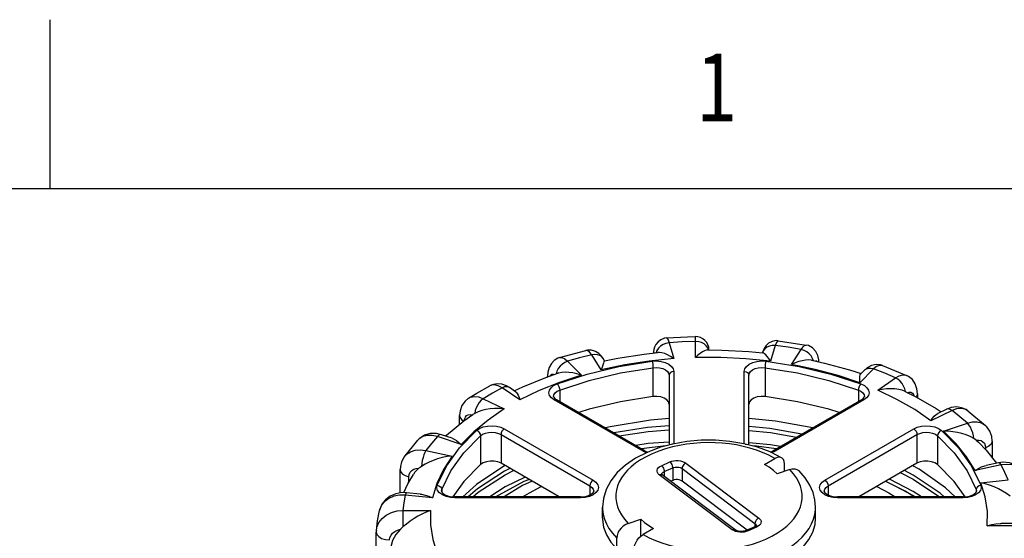
# Model space of a CAD drawing. Units: inches. Extents: x 0.4 to 16.6, y 0.6 to 10.4.
# Drawn here: x 14.4 to 15.8, y 9.6 to 10.4 of the extents above; entities that cross this region are included whole.
import ezdxf
from ezdxf.enums import TextEntityAlignment as Align

# ---------------------------------------------------------------- set-up
doc = ezdxf.new("R2010")
doc.units = ezdxf.units.IN
doc.header["$LTSCALE"] = 0.935
doc.header["$MEASUREMENT"] = 0
doc.layers.get('0').update_dxf_attribs({"linetype": 'CONTINUOUS'})
doc.layers.add('AXIS', color=7, linetype='CONTINUOUS')

msp = doc.modelspace()

# ---------------------------------------------------------------- linework, layer by layer
at = {"color": 2, "linetype": 'CONTINUOUS'}
for p, q in [((14.41, 10.112), (14.41, 10.362)), ((16.38, 10.112), (0.62, 10.112))]:
    msp.add_line(p, q, dxfattribs=at)
at = {"color": 9, "linetype": 'CONTINUOUS'}
for p, q in [((15.3248, 9.8846), (15.3319, 9.8613)), ((15.3642, 9.8629), (15.3642, 9.8866)), ((15.307, 9.8732), (15.3059, 9.87)), ((15.4641, 9.8729), (15.463, 9.8703)), ((15.4819, 9.8806), (15.4747, 9.8574)), ((15.5061, 9.8525), (15.5201, 9.8747)), ((15.1748, 9.8573), (15.1953, 9.8368)), ((15.2247, 9.8447), (15.2107, 9.8669)), ((15.1592, 9.8425), (15.158, 9.8386)), ((15.3011, 9.8478), (15.3011, 9.8052)), ((15.3318, 9.8423), (15.3318, 9.7352)), ((15.4361, 9.7353), (15.4361, 9.8423)), ((15.4667, 9.8478), (15.4667, 9.8052)), ((15.6271, 9.8459), (15.6067, 9.8254)), ((15.6402, 9.8509), (15.6399, 9.851)), ((15.1453, 9.835), (15.1454, 9.8343)), ((15.6333, 9.8147), (15.6596, 9.8328)), ((15.1044, 9.8001), (15.0781, 9.8182)), ((15.1632, 9.8148), (15.1632, 9.7978)), ((15.6047, 9.8148), (15.6047, 9.7978)), ((15.0501, 9.802), (15.0814, 9.7868)), ((15.2864, 9.7243), (15.1552, 9.8001)), ((15.6127, 9.8001), (15.4815, 9.7243)), ((15.6168, 9.8032), (15.6127, 9.8001)), ((15.7431, 9.7846), (15.7117, 9.7694)), ((15.7303, 9.754), (15.7658, 9.7658)), ((15.0814, 9.7575), (15.2126, 9.6817)), ((15.5552, 9.6817), (15.6865, 9.7575)), ((14.9554, 9.7426), (14.9535, 9.7408)), ((15.0178, 9.7343), (14.9824, 9.7462)), ((15.0461, 9.7473), (15.0461, 9.7047)), ((15.0765, 9.7491), (15.0765, 9.7065)), ((15.0765, 9.7491), (15.2077, 9.6733)), ((15.5601, 9.6733), (15.6913, 9.7491)), ((15.6913, 9.7491), (15.6913, 9.7065)), ((15.7217, 9.7473), (15.7217, 9.7047)), ((14.9656, 9.7254), (15.0041, 9.7173)), ((15.2912, 9.7222), (15.2864, 9.7243)), ((15.4815, 9.7243), (15.4765, 9.7221)), ((15.7927, 9.7295), (15.7927, 9.7269)), ((15.3136, 9.703), (15.3261, 9.7086)), ((15.3178, 9.6943), (15.3303, 9.6998)), ((15.3178, 9.6943), (15.3178, 9.687)), ((15.3303, 9.6998), (15.3303, 9.6813)), ((15.3441, 9.6988), (15.3441, 9.6803)), ((15.3441, 9.6988), (15.4519, 9.6176)), ((15.3495, 9.7068), (15.4574, 9.6256)), ((15.8157, 9.7041), (15.7772, 9.696)), ((14.9404, 9.6788), (14.9404, 9.6865)), ((15.4183, 9.6084), (15.3105, 9.6895)), ((15.3139, 9.69), (15.314, 9.6905)), ((15.7856, 9.6779), (15.826, 9.682)), ((14.9885, 9.6653), (14.989, 9.6676)), ((14.989, 9.6676), (14.989, 9.6639)), ((15.2077, 9.6733), (15.2077, 9.6597)), ((15.5601, 9.6733), (15.5601, 9.6597)), ((15.632, 9.6722), (15.6495, 9.663)), ((15.7789, 9.6676), (15.7789, 9.6639)), ((15.7789, 9.6676), (15.7793, 9.6653)), ((14.9754, 9.6555), (14.935, 9.6596)), ((15.0082, 9.6555), (15.0082, 9.6568)), ((15.1938, 9.6555), (15.0082, 9.6555)), ((15.1938, 9.6555), (15.1938, 9.6568)), ((15.574, 9.6555), (15.574, 9.6568)), ((15.7596, 9.6555), (15.574, 9.6555)), ((15.6495, 9.663), (15.6593, 9.6568)), ((15.7596, 9.6555), (15.7596, 9.6568)), ((14.8971, 9.638), (14.8968, 9.6368)), ((14.9316, 9.6368), (14.9316, 9.6125)), ((14.9316, 9.6368), (14.9725, 9.6368)), ((15.2545, 9.6302), (15.259, 9.624)), ((15.259, 9.624), (15.2646, 9.6178)), ((15.4543, 9.6121), (15.4418, 9.6066)), ((15.4519, 9.6176), (15.4519, 9.613)), ((15.4539, 9.6145), (15.4539, 9.6144)), ((15.8362, 9.6141), (15.7953, 9.6141))]:
    msp.add_line(p, q, dxfattribs=at)
at = {"color": 7, "linetype": 'CONTINUOUS'}
for p, q in [((15.4863, 9.8876), (15.4863, 9.8876)), ((15.4863, 9.8876), (15.5277, 9.8812)), ((15.163, 9.8627), (15.2021, 9.8732)), ((15.2021, 9.8732), (15.202, 9.8732)), ((15.302, 9.871), (15.3019, 9.8696)), ((15.3839, 9.8741), (15.3839, 9.874)), ((15.3839, 9.874), (15.3839, 9.8741)), ((15.463, 9.8703), (15.4629, 9.8701)), ((15.4638, 9.8726), (15.463, 9.8703)), ((15.5277, 9.8812), (15.5277, 9.8812)), ((15.163, 9.8627), (15.163, 9.8627)), ((15.2294, 9.8581), (15.2274, 9.8614)), ((15.6132, 9.8438), (15.6081, 9.8386)), ((15.6403, 9.8509), (15.6402, 9.8509)), ((15.6402, 9.8509), (15.676, 9.8364)), ((15.1453, 9.8342), (15.1453, 9.835)), ((15.3249, 9.8367), (15.3249, 9.7335)), ((15.443, 9.7335), (15.443, 9.8367)), ((15.676, 9.8364), (15.676, 9.8364)), ((15.0601, 9.8211), (15.0601, 9.8211)), ((15.0981, 9.8122), (15.0892, 9.8183)), ((15.6919, 9.8094), (15.6919, 9.8034)), ((15.0286, 9.8029), (15.0286, 9.8029)), ((15.156, 9.8024), (15.1586, 9.8004)), ((15.2898, 9.7247), (15.1586, 9.8004)), ((15.6092, 9.8004), (15.478, 9.7247)), ((15.6092, 9.8004), (15.6119, 9.8024)), ((15.7197, 9.7874), (15.727, 9.7826)), ((15.7345, 9.7862), (15.722, 9.7802)), ((15.7417, 9.7888), (15.7345, 9.7862)), ((15.7663, 9.7842), (15.7663, 9.7842)), ((15.7663, 9.7842), (15.7926, 9.7625)), ((15.0153, 9.7639), (15.0153, 9.7772)), ((15.7926, 9.7625), (15.7926, 9.7625)), ((14.9333, 9.7158), (14.9535, 9.7408)), ((14.9535, 9.7408), (14.9535, 9.7408)), ((15.0043, 9.7435), (14.9886, 9.7488)), ((15.779, 9.7407), (15.7823, 9.7379)), ((15.8026, 9.7394), (15.8026, 9.7148)), ((15.32, 9.7322), (15.2842, 9.7279)), ((15.2898, 9.7247), (15.2933, 9.7231)), ((15.4745, 9.7231), (15.478, 9.7247)), ((14.9333, 9.7158), (14.9333, 9.7158)), ((15.466, 9.705), (15.4814, 9.7138)), ((15.8117, 9.7073), (15.7935, 9.7034)), ((14.9274, 9.6628), (14.9274, 9.6972)), ((15.5033, 9.6974), (15.4845, 9.6911)), ((15.4953, 9.6947), (15.4953, 9.7058)), ((15.6674, 9.6926), (15.6858, 9.6832)), ((15.6858, 9.6892), (15.6729, 9.6958)), ((15.4225, 9.6082), (15.3146, 9.6894)), ((15.3303, 9.6813), (15.3272, 9.6799)), ((15.4403, 9.6078), (15.3441, 9.6803)), ((15.6741, 9.6655), (15.6452, 9.6798)), ((15.6858, 9.6651), (15.6508, 9.6831)), ((15.6858, 9.6832), (15.7246, 9.6568)), ((15.6595, 9.6727), (15.6858, 9.6591)), ((15.6871, 9.6568), (15.6741, 9.6655)), ((15.698, 9.6568), (15.6858, 9.6651)), ((14.9568, 9.6611), (14.937, 9.6631)), ((15.1938, 9.6568), (15.0082, 9.6568)), ((15.7596, 9.6568), (15.574, 9.6568)), ((15.6858, 9.6591), (15.6891, 9.6568)), ((15.2264, 9.6254), (15.2264, 9.6415)), ((15.5414, 9.6254), (15.5414, 9.6415)), ((15.2646, 9.6178), (15.2833, 9.624)), ((15.2833, 9.5991), (15.2833, 9.624)), ((14.8923, 9.607), (14.8923, 9.607)), ((15.3018, 9.6102), (15.2865, 9.6013)), ((15.4515, 9.6128), (15.439, 9.6072)), ((15.8362, 9.6177), (15.816, 9.6177)), ((14.8922, 9.4298), (14.8922, 9.6046)), ((15.2475, 9.58), (15.2475, 9.596))]:
    msp.add_line(p, q, dxfattribs=at)
for points in [[(15.3213, 9.8917), (15.3182, 9.8912), (15.3129, 9.8891), (15.3086, 9.8859), (15.3055, 9.882), (15.3036, 9.8781), (15.3026, 9.8745), (15.302, 9.871)], [(15.3213, 9.8917), (15.3522, 9.8934), (15.3638, 9.8938)], [(15.4863, 9.8876), (15.4833, 9.8878), (15.4773, 9.8867), (15.472, 9.884), (15.468, 9.8802), (15.4654, 9.8763), (15.4638, 9.8726)], [(15.2274, 9.8614), (15.2249, 9.8648), (15.221, 9.8687), (15.2161, 9.8717), (15.2104, 9.8735), (15.2045, 9.8736), (15.202, 9.8732)], [(15.3319, 9.8613), (15.3271, 9.8644), (15.3226, 9.8668), (15.3184, 9.8686), (15.3144, 9.8697), (15.3109, 9.8703), (15.3084, 9.8703)], [(15.3818, 9.874), (15.3799, 9.8738), (15.3773, 9.8728), (15.3743, 9.8712), (15.371, 9.869), (15.3676, 9.8662), (15.3642, 9.8629)], [(15.4747, 9.8574), (15.4723, 9.8612), (15.4699, 9.8643), (15.4678, 9.8667), (15.4659, 9.8685), (15.4643, 9.8696), (15.4634, 9.8699)], [(15.5464, 9.8563), (15.5462, 9.8595), (15.5447, 9.8658), (15.5418, 9.8719), (15.5369, 9.8771), (15.5308, 9.8804), (15.5277, 9.8812)], [(15.163, 9.8627), (15.1605, 9.8618), (15.1553, 9.8586), (15.1509, 9.8541), (15.1476, 9.8482), (15.1457, 9.8411), (15.1453, 9.835)], [(15.2294, 9.8581), (15.2293, 9.8576), (15.2287, 9.8563), (15.2279, 9.8543), (15.2269, 9.8517), (15.2258, 9.8484), (15.2247, 9.8447)], [(15.5354, 9.8588), (15.535, 9.8588), (15.531, 9.8592), (15.5266, 9.8589), (15.5218, 9.8581), (15.5166, 9.8568), (15.5114, 9.8549), (15.5061, 9.8525)], [(15.1953, 9.8368), (15.1888, 9.8387), (15.1827, 9.84), (15.1769, 9.8408), (15.1714, 9.841), (15.1663, 9.8407), (15.1618, 9.8399), (15.1603, 9.8395)], [(15.6067, 9.8254), (15.6067, 9.8295), (15.6069, 9.8328), (15.6071, 9.8354), (15.6074, 9.8374), (15.6081, 9.8386)], [(15.6403, 9.8509), (15.6372, 9.8518), (15.6308, 9.8523), (15.6243, 9.8509), (15.6179, 9.8477), (15.6132, 9.8438)], [(15.0892, 9.8183), (15.0845, 9.8211), (15.0779, 9.8234), (15.0714, 9.824), (15.0652, 9.8231), (15.0601, 9.8211)], [(15.6919, 9.8094), (15.6913, 9.8164), (15.6887, 9.824), (15.6845, 9.8302), (15.679, 9.8349), (15.676, 9.8364)], [(15.0286, 9.8029), (15.0407, 9.8102), (15.0601, 9.8211)], [(15.0981, 9.8123), (15.0989, 9.8115), (15.1004, 9.8096), (15.1018, 9.807), (15.1031, 9.8038), (15.1044, 9.8001)], [(15.6741, 9.8127), (15.6696, 9.8144), (15.6644, 9.8157), (15.6587, 9.8164), (15.6526, 9.8167), (15.6463, 9.8165), (15.6397, 9.8158), (15.6333, 9.8147)], [(15.6741, 9.8127), (15.6894, 9.8049), (15.7197, 9.7874)], [(15.0286, 9.8029), (15.0233, 9.7985), (15.0187, 9.7919), (15.0159, 9.7839), (15.0153, 9.7772)], [(15.1543, 9.8053), (15.1546, 9.8041), (15.156, 9.8024)], [(15.6119, 9.8024), (15.6133, 9.8041), (15.6136, 9.8053)], [(15.0376, 9.7803), (15.0359, 9.7793), (15.035, 9.7787)], [(15.0814, 9.7868), (15.0741, 9.7873), (15.067, 9.7873), (15.0603, 9.7868), (15.054, 9.7858), (15.048, 9.7844), (15.0425, 9.7825), (15.0376, 9.7803)], [(15.7117, 9.7694), (15.7144, 9.7732), (15.7169, 9.7762), (15.7195, 9.7786), (15.722, 9.7802)], [(15.7663, 9.7842), (15.764, 9.7858), (15.7572, 9.7887), (15.7497, 9.7898), (15.7417, 9.7888)], [(15.3249, 9.7725), (15.2976, 9.7704), (15.2379, 9.7606), (15.2308, 9.7588)], [(15.5372, 9.7589), (15.4824, 9.7688), (15.443, 9.7725)], [(15.3249, 9.762), (15.2929, 9.7596), (15.2432, 9.7516)], [(15.2513, 9.7469), (15.2939, 9.7537), (15.3249, 9.7559)], [(15.5213, 9.7497), (15.474, 9.7581), (15.443, 9.7609)], [(15.443, 9.7549), (15.475, 9.7519), (15.5133, 9.745)], [(15.7755, 9.7431), (15.7699, 9.746), (15.7639, 9.7484), (15.7577, 9.7504), (15.7511, 9.752), (15.7442, 9.7532), (15.7373, 9.7538), (15.7303, 9.754)], [(15.8026, 9.7394), (15.8019, 9.7459), (15.7992, 9.7539), (15.7945, 9.7606), (15.7926, 9.7625)], [(14.9886, 9.7488), (14.9812, 9.7505), (14.9718, 9.7504), (14.9632, 9.7479), (14.9558, 9.7431), (14.9535, 9.7408)], [(15.0042, 9.7435), (15.0071, 9.7424), (15.0107, 9.7402), (15.0143, 9.7375), (15.0178, 9.7343)], [(15.4912, 9.7148), (15.4742, 9.7233), (15.4555, 9.7302), (15.4356, 9.7354), (15.4148, 9.7389), (15.3936, 9.7406), (15.3722, 9.7405), (15.351, 9.7386), (15.3304, 9.735), (15.3107, 9.7297), (15.2923, 9.7227), (15.2755, 9.7141), (15.2606, 9.704), (15.2483, 9.6927), (15.2387, 9.6806), (15.2318, 9.6678), (15.2278, 9.6547), (15.2264, 9.6415)], [(15.3249, 9.7379), (15.2939, 9.7356), (15.2759, 9.7327)], [(15.4894, 9.7312), (15.475, 9.7338), (15.443, 9.7368)], [(15.779, 9.7407), (15.7774, 9.7419), (15.7755, 9.7431)], [(15.4833, 9.7277), (15.4541, 9.732), (15.447, 9.7324)], [(14.9333, 9.7158), (14.9328, 9.7151), (14.9295, 9.7088), (14.9277, 9.7018), (14.9274, 9.6972)], [(15.0041, 9.7173), (14.9967, 9.7164), (14.9896, 9.7149), (14.9828, 9.713), (14.9763, 9.7107), (14.9701, 9.7081), (14.9643, 9.7051), (14.959, 9.7018)], [(15.4912, 9.7148), (15.49, 9.7153), (15.4874, 9.7157), (15.4845, 9.7152), (15.4814, 9.7138)], [(15.4953, 9.7058), (15.4949, 9.7092), (15.4939, 9.712), (15.4922, 9.7141), (15.4912, 9.7148)], [(15.85, 9.6913), (15.8489, 9.6932), (15.8434, 9.6995), (15.8364, 9.7043), (15.8281, 9.7073), (15.8189, 9.7081), (15.8117, 9.7073)], [(14.9552, 9.6991), (14.9488, 9.6927), (14.947, 9.69)], [(14.959, 9.7018), (14.957, 9.7004), (14.9552, 9.6991)], [(15.082, 9.7033), (15.0404, 9.6754), (15.0202, 9.6568)], [(15.0896, 9.6989), (15.0815, 9.695), (15.0417, 9.6689), (15.0281, 9.6568)], [(15.035, 9.6568), (15.0429, 9.6637), (15.0828, 9.6897), (15.0952, 9.6957)], [(15.4845, 9.6911), (15.4791, 9.696), (15.4729, 9.7007), (15.466, 9.705)], [(15.5033, 9.6974), (15.507, 9.6982), (15.5107, 9.6982), (15.5139, 9.6974), (15.5166, 9.6957), (15.5172, 9.6952)], [(15.5414, 9.6415), (15.5405, 9.6525), (15.5377, 9.6635), (15.5329, 9.6744), (15.526, 9.685), (15.5172, 9.6952)], [(15.7477, 9.6568), (15.7337, 9.6704), (15.6945, 9.6981), (15.6853, 9.703)], [(15.7772, 9.696), (15.7821, 9.699), (15.7868, 9.7013), (15.7914, 9.7029), (15.7935, 9.7034)], [(15.1122, 9.6859), (15.0828, 9.6716), (15.0601, 9.6568)], [(15.0681, 9.6568), (15.0683, 9.657), (15.1108, 9.6799), (15.1177, 9.6827)], [(15.1225, 9.6799), (15.1083, 9.6735), (15.081, 9.6568)], [(15.3146, 9.6894), (15.3141, 9.6899), (15.3139, 9.6901)], [(15.3441, 9.6803), (15.3422, 9.6813), (15.34, 9.6821), (15.3375, 9.6824), (15.335, 9.6824), (15.3325, 9.6821), (15.3303, 9.6813)], [(15.7315, 9.6568), (15.7256, 9.6622), (15.6858, 9.6892)], [(15.8293, 9.6579), (15.8235, 9.662), (15.8176, 9.6656), (15.8116, 9.6688), (15.8053, 9.6717), (15.7987, 9.6742), (15.7922, 9.6763), (15.7856, 9.6779)], [(14.9885, 9.6653), (14.9889, 9.664), (14.9903, 9.6622), (14.9931, 9.6603), (14.9972, 9.6585), (15.0024, 9.6572), (15.0082, 9.6568)], [(15.1938, 9.6568), (15.1996, 9.6572), (15.2048, 9.6585), (15.209, 9.6603), (15.2117, 9.6622), (15.2132, 9.664), (15.2135, 9.6653)], [(15.5543, 9.6653), (15.5547, 9.664), (15.5561, 9.6622), (15.5589, 9.6603), (15.563, 9.6585), (15.5682, 9.6572), (15.574, 9.6568)], [(15.7596, 9.6568), (15.7654, 9.6572), (15.7706, 9.6585), (15.7747, 9.6603), (15.7775, 9.6622), (15.779, 9.664), (15.7793, 9.6653)], [(14.937, 9.6631), (14.9301, 9.6632), (14.9209, 9.6616), (14.9126, 9.658), (14.9057, 9.6527), (14.9005, 9.646), (14.8972, 9.6383), (14.8968, 9.6368)], [(14.9568, 9.6611), (14.9592, 9.6608), (14.9646, 9.6596), (14.97, 9.6578), (14.9754, 9.6555)], [(14.8923, 9.607), (14.8939, 9.6216), (14.8968, 9.6368)], [(14.9725, 9.6368), (14.966, 9.6344), (14.9597, 9.6316), (14.9537, 9.6284), (14.9479, 9.6248), (14.9422, 9.621), (14.9368, 9.6168), (14.9316, 9.6125)], [(15.2264, 9.6254), (15.2265, 9.6234), (15.2282, 9.612), (15.2323, 9.6009), (15.2388, 9.5902), (15.2475, 9.58)], [(15.2833, 9.624), (15.2888, 9.6191), (15.295, 9.6145), (15.3018, 9.6102)], [(15.5014, 9.5649), (15.5136, 9.5738), (15.5237, 9.5836), (15.5317, 9.594), (15.5373, 9.6049), (15.5406, 9.6161), (15.5414, 9.6254)], [(14.8923, 9.607), (14.8922, 9.6059), (14.8922, 9.6046)], [(14.9277, 9.609), (14.9209, 9.6012), (14.9161, 9.5925), (14.9135, 9.5831)], [(14.9316, 9.6125), (14.9296, 9.6107), (14.9277, 9.609)], [(15.2646, 9.6178), (15.2608, 9.6161), (15.2572, 9.6137), (15.254, 9.6107), (15.2513, 9.6073), (15.2492, 9.6036), (15.248, 9.5998), (15.2475, 9.596)], [(15.439, 9.6072), (15.4372, 9.6066), (15.4349, 9.6061), (15.4324, 9.6059), (15.4298, 9.6059), (15.4274, 9.6063), (15.4252, 9.6068), (15.4236, 9.6075), (15.4225, 9.6082)], [(15.454, 9.6145), (15.454, 9.6145), (15.454, 9.6145), (15.4536, 9.6141), (15.4528, 9.6135), (15.4515, 9.6128)], [(15.7953, 9.6141), (15.8018, 9.6159), (15.8081, 9.6171), (15.8141, 9.6176), (15.816, 9.6177)], [(15.2726, 9.5772), (15.2729, 9.581), (15.2739, 9.585), (15.2756, 9.589), (15.2778, 9.5928), (15.2804, 9.5962), (15.2834, 9.5991), (15.2865, 9.6013)]]:
    msp.add_lwpolyline(points, dxfattribs=at)
at = {"color": 9, "linetype": 'CONTINUOUS'}
for points in [[(15.3248, 9.8846), (15.3203, 9.8837), (15.3161, 9.882), (15.3124, 9.8796), (15.3093, 9.8766), (15.307, 9.8732)], [(15.3213, 9.8917), (15.3222, 9.8911), (15.3234, 9.8888), (15.3248, 9.8846)], [(15.3642, 9.8866), (15.3445, 9.8858), (15.3248, 9.8846)], [(15.3642, 9.8866), (15.364, 9.8908), (15.3639, 9.8933), (15.3638, 9.8938)], [(15.3834, 9.874), (15.3822, 9.877), (15.3799, 9.8802), (15.3768, 9.8829), (15.373, 9.8849), (15.3687, 9.8862), (15.3642, 9.8866)], [(15.4863, 9.8876), (15.4852, 9.8871), (15.4836, 9.8848), (15.4819, 9.8806)], [(15.2107, 9.8669), (15.2075, 9.8709), (15.2045, 9.873), (15.2021, 9.8732)], [(15.2274, 9.8614), (15.2255, 9.8637), (15.2225, 9.8657), (15.219, 9.867), (15.215, 9.8674), (15.2107, 9.8669)], [(15.303, 9.8697), (15.3033, 9.87), (15.3038, 9.8698)], [(15.4819, 9.8806), (15.4774, 9.8807), (15.4732, 9.8798), (15.4695, 9.8782), (15.4664, 9.8758), (15.4641, 9.8729)], [(15.5201, 9.8747), (15.5011, 9.8779), (15.4819, 9.8806)], [(15.5201, 9.8747), (15.5229, 9.8787), (15.5256, 9.8809), (15.5277, 9.8812)], [(15.5382, 9.8581), (15.537, 9.8616), (15.5349, 9.8652), (15.5319, 9.8685), (15.5284, 9.8713), (15.5244, 9.8734), (15.5201, 9.8747)], [(15.1748, 9.8573), (15.1709, 9.8555), (15.1672, 9.8531), (15.1639, 9.8499), (15.1612, 9.8464), (15.1592, 9.8425)], [(15.1594, 9.8238), (15.2036, 9.8383), (15.2507, 9.8496), (15.2997, 9.8574)], [(15.163, 9.8627), (15.1666, 9.8627), (15.1706, 9.8609), (15.1748, 9.8573)], [(15.2107, 9.8669), (15.1926, 9.8623), (15.1748, 9.8573)], [(15.3319, 9.8613), (15.2953, 9.8576), (15.2595, 9.8521), (15.2247, 9.8447)], [(15.2997, 9.8574), (15.3064, 9.8577), (15.3131, 9.857), (15.3192, 9.8554), (15.3244, 9.8529), (15.3284, 9.8498), (15.3309, 9.8462), (15.3318, 9.8423)], [(15.2997, 9.8574), (15.3003, 9.8554), (15.3007, 9.853), (15.301, 9.8503), (15.3011, 9.8478)], [(15.4747, 9.8574), (15.4383, 9.8611), (15.4013, 9.863), (15.3642, 9.8629)], [(15.4361, 9.8423), (15.4369, 9.8462), (15.4394, 9.8498), (15.4434, 9.8529), (15.4487, 9.8554), (15.4548, 9.857), (15.4614, 9.8577), (15.4681, 9.8574)], [(15.4681, 9.8574), (15.4676, 9.8554), (15.4671, 9.853), (15.4668, 9.8503), (15.4667, 9.8478)], [(15.4681, 9.8574), (15.5171, 9.8496), (15.5642, 9.8383), (15.6084, 9.8238)], [(15.6067, 9.8254), (15.5746, 9.8362), (15.541, 9.8452), (15.5061, 9.8525)], [(15.5411, 9.8575), (15.5414, 9.8577), (15.5427, 9.8579), (15.5438, 9.8571), (15.544, 9.8568)], [(15.149, 9.8355), (15.1501, 9.8372), (15.1517, 9.8382), (15.1537, 9.8382), (15.1549, 9.8376)], [(15.1632, 9.8148), (15.2066, 9.8291), (15.2529, 9.8402), (15.3011, 9.8478)], [(15.3011, 9.8478), (15.3061, 9.8481), (15.311, 9.8476), (15.3156, 9.8464), (15.3194, 9.8446), (15.3224, 9.8422), (15.3242, 9.8396), (15.3249, 9.8367)], [(15.3318, 9.8423), (15.3291, 9.8419), (15.3269, 9.8407), (15.3254, 9.8389), (15.3249, 9.8367)], [(15.4361, 9.8423), (15.4387, 9.8419), (15.441, 9.8407), (15.4425, 9.8389), (15.443, 9.8367)], [(15.443, 9.8367), (15.4436, 9.8396), (15.4455, 9.8422), (15.4484, 9.8446), (15.4523, 9.8464), (15.4568, 9.8476), (15.4617, 9.8481), (15.4667, 9.8478)], [(15.4667, 9.8478), (15.5149, 9.8402), (15.5612, 9.8291), (15.6047, 9.8148)], [(15.6271, 9.8459), (15.6232, 9.8468), (15.6195, 9.8468), (15.6162, 9.8458), (15.6135, 9.8441), (15.6132, 9.8438)], [(15.6399, 9.851), (15.636, 9.8512), (15.6317, 9.8494), (15.6271, 9.8459)], [(15.6596, 9.8328), (15.6436, 9.8396), (15.6271, 9.8459)], [(15.1953, 9.8368), (15.1631, 9.8261), (15.1327, 9.8139), (15.1044, 9.8001)], [(15.1552, 9.8001), (15.151, 9.8032), (15.1484, 9.8067), (15.1474, 9.8106), (15.1481, 9.8145), (15.1504, 9.8181), (15.1543, 9.8213), (15.1594, 9.8238)], [(15.1594, 9.8238), (15.1608, 9.8221), (15.1621, 9.8198), (15.1629, 9.8172), (15.1632, 9.8148)], [(15.6084, 9.8238), (15.607, 9.8221), (15.6058, 9.8198), (15.605, 9.8172), (15.6047, 9.8148)], [(15.6084, 9.8238), (15.6136, 9.8213), (15.6174, 9.8181), (15.6198, 9.8144), (15.6205, 9.8106), (15.6195, 9.8067), (15.6168, 9.8032)], [(15.6596, 9.8328), (15.6651, 9.8359), (15.6703, 9.8373), (15.675, 9.8368), (15.676, 9.8364)], [(15.6744, 9.8125), (15.6734, 9.8165), (15.6716, 9.8206), (15.6692, 9.8244), (15.6663, 9.8278), (15.663, 9.8307), (15.6596, 9.8328)], [(15.0781, 9.8182), (15.0638, 9.8103), (15.0501, 9.802)], [(15.0668, 9.8224), (15.0619, 9.8218), (15.0601, 9.8211)], [(15.0781, 9.8182), (15.0723, 9.8212), (15.0668, 9.8224)], [(15.0892, 9.8183), (15.0877, 9.8191), (15.0848, 9.8197), (15.0815, 9.8194), (15.0781, 9.8182)], [(15.1543, 9.8053), (15.1548, 9.8079), (15.1565, 9.8106), (15.1594, 9.813), (15.1632, 9.8148)], [(15.6047, 9.8148), (15.6085, 9.813), (15.6113, 9.8106), (15.6131, 9.8079), (15.6136, 9.8053)], [(15.7117, 9.7694), (15.688, 9.7858), (15.6617, 9.801), (15.6333, 9.8147)], [(15.6775, 9.8109), (15.6799, 9.8116), (15.6824, 9.8114), (15.6845, 9.8103), (15.686, 9.8082), (15.6867, 9.8063)], [(15.6919, 9.8094), (15.6919, 9.8088), (15.6906, 9.8052), (15.69, 9.8046)], [(15.0286, 9.8029), (15.0316, 9.8043), (15.0372, 9.8053), (15.0435, 9.8045), (15.0501, 9.802)], [(15.0501, 9.802), (15.0472, 9.7996), (15.0444, 9.7964), (15.042, 9.7927), (15.04, 9.7887), (15.0385, 9.7845), (15.0376, 9.7803)], [(15.1552, 9.8001), (15.157, 9.8007), (15.1586, 9.8004)], [(15.6127, 9.8001), (15.6108, 9.8007), (15.6092, 9.8004)], [(15.0814, 9.7868), (15.0575, 9.7704), (15.0363, 9.7529), (15.0178, 9.7343)], [(15.7431, 9.7846), (15.7402, 9.7862), (15.7374, 9.7868), (15.735, 9.7864), (15.7345, 9.7862)], [(15.7663, 9.7842), (15.7622, 9.7865), (15.7564, 9.7876), (15.7499, 9.7869), (15.7431, 9.7846)], [(15.7658, 9.7658), (15.7548, 9.7754), (15.7431, 9.7846)], [(15.0153, 9.7772), (15.0158, 9.7746), (15.0182, 9.7712), (15.0215, 9.769)], [(15.0225, 9.7697), (15.0227, 9.7719), (15.0239, 9.7748), (15.0257, 9.777), (15.0282, 9.7783), (15.0312, 9.7788), (15.0345, 9.7783)], [(15.7658, 9.7658), (15.7733, 9.7677), (15.7804, 9.7678), (15.7868, 9.7662)], [(15.7755, 9.7431), (15.7748, 9.7473), (15.7737, 9.7516), (15.7721, 9.7559), (15.7702, 9.7598), (15.7681, 9.7632), (15.7658, 9.7658)], [(15.7868, 9.7662), (15.7921, 9.763), (15.7926, 9.7625)], [(14.9822, 9.674), (14.9957, 9.7023), (15.0152, 9.7295), (15.0403, 9.7551)], [(15.0403, 9.7551), (15.0447, 9.758), (15.0502, 9.7602), (15.0565, 9.7616), (15.0632, 9.762), (15.0699, 9.7614), (15.0761, 9.7599), (15.0814, 9.7575)], [(15.0403, 9.7551), (15.0425, 9.7538), (15.0444, 9.7519), (15.0457, 9.7496), (15.0461, 9.7473)], [(15.0461, 9.7473), (15.0493, 9.7494), (15.0534, 9.7511), (15.0581, 9.7521), (15.0631, 9.7524), (15.068, 9.752), (15.0726, 9.7508), (15.0765, 9.7491)], [(15.0814, 9.7575), (15.0795, 9.756), (15.0779, 9.7539), (15.0769, 9.7514), (15.0765, 9.7491)], [(15.6865, 9.7575), (15.6918, 9.7599), (15.698, 9.7614), (15.7046, 9.762), (15.7113, 9.7616), (15.7176, 9.7602), (15.7232, 9.758), (15.7275, 9.7551)], [(15.6865, 9.7575), (15.6883, 9.756), (15.6899, 9.7539), (15.691, 9.7514), (15.6913, 9.7491)], [(15.6913, 9.7491), (15.6953, 9.7508), (15.6999, 9.752), (15.7048, 9.7524), (15.7097, 9.7521), (15.7144, 9.7511), (15.7185, 9.7494), (15.7217, 9.7473)], [(15.7275, 9.7551), (15.7253, 9.7538), (15.7234, 9.7519), (15.7222, 9.7496), (15.7217, 9.7473)], [(15.7275, 9.7551), (15.7526, 9.7295), (15.7721, 9.7023), (15.7856, 9.674)], [(15.7772, 9.696), (15.7646, 9.7161), (15.749, 9.7355), (15.7303, 9.754)], [(14.9824, 9.7462), (14.9747, 9.7478), (14.9674, 9.7477), (14.9608, 9.746), (14.9554, 9.7426)], [(14.9824, 9.7462), (14.9736, 9.7359), (14.9656, 9.7254)], [(14.9886, 9.7488), (14.9867, 9.7489), (14.9846, 9.748), (14.9824, 9.7462)], [(14.989, 9.6676), (15.0022, 9.6954), (15.0214, 9.7222), (15.0461, 9.7473)], [(15.4814, 9.7138), (15.4724, 9.7186), (15.4632, 9.7226), (15.4539, 9.7261), (15.4443, 9.7291), (15.4345, 9.7316), (15.4245, 9.7336), (15.4141, 9.7352), (15.4036, 9.7363), (15.3929, 9.737), (15.3822, 9.7371), (15.3715, 9.7368), (15.3609, 9.736), (15.3505, 9.7348), (15.3403, 9.733), (15.33, 9.7308), (15.3198, 9.728), (15.3097, 9.7246), (15.3, 9.7207), (15.291, 9.7163), (15.2827, 9.7116), (15.2754, 9.7066), (15.269, 9.7014), (15.2634, 9.6962), (15.2586, 9.6907), (15.2545, 9.685), (15.2513, 9.6791), (15.2488, 9.6731), (15.2471, 9.667), (15.2462, 9.6608), (15.2462, 9.6546), (15.247, 9.6485), (15.2487, 9.6424), (15.2511, 9.6363), (15.2545, 9.6302)], [(15.7217, 9.7473), (15.7464, 9.7222), (15.7656, 9.6954), (15.7789, 9.6676)], [(15.779, 9.7407), (15.7827, 9.7408), (15.7861, 9.7401), (15.7889, 9.7384), (15.791, 9.7361), (15.7923, 9.733), (15.7927, 9.7295)], [(15.8026, 9.7394), (15.8025, 9.7385), (15.801, 9.7349), (15.7976, 9.7319), (15.7927, 9.7295)], [(14.9333, 9.7158), (14.9369, 9.7198), (14.9427, 9.7235), (14.9497, 9.7258), (14.9574, 9.7265), (14.9656, 9.7254)], [(14.9656, 9.7254), (14.9641, 9.7226), (14.9626, 9.719), (14.9613, 9.7149), (14.9602, 9.7105), (14.9594, 9.7061), (14.959, 9.7018)], [(15.2864, 9.7243), (15.2883, 9.725), (15.2898, 9.7247)], [(15.3318, 9.7352), (15.3291, 9.7348), (15.3288, 9.7346)], [(15.4372, 9.735), (15.4387, 9.7348), (15.4393, 9.7345)], [(15.4815, 9.7243), (15.4796, 9.725), (15.478, 9.7247)], [(15.0041, 9.7173), (14.9913, 9.6972), (14.9817, 9.6766), (14.9754, 9.6555)], [(15.3261, 9.7086), (15.3288, 9.7096), (15.3319, 9.7102), (15.3351, 9.7106), (15.3384, 9.7105), (15.3416, 9.7101), (15.3446, 9.7093), (15.3473, 9.7082), (15.3495, 9.7068)], [(15.3261, 9.7086), (15.3271, 9.7076), (15.3282, 9.7062), (15.329, 9.7047), (15.3297, 9.703), (15.3301, 9.7014), (15.3303, 9.6998)], [(15.8157, 9.7041), (15.8142, 9.7061), (15.8127, 9.7071), (15.8117, 9.7073)], [(14.9274, 9.6972), (14.928, 9.6943), (14.9306, 9.691), (14.9348, 9.6883), (14.9404, 9.6865)], [(14.9404, 9.6865), (14.9408, 9.69), (14.9423, 9.6932), (14.9445, 9.6958), (14.9476, 9.6977), (14.9512, 9.6988), (14.9552, 9.6991)], [(15.3105, 9.6895), (15.3088, 9.6911), (15.3076, 9.6929), (15.3071, 9.6947), (15.3072, 9.6966), (15.3079, 9.6985), (15.3093, 9.7002), (15.3112, 9.7018), (15.3136, 9.703)], [(15.3136, 9.703), (15.3146, 9.702), (15.3157, 9.7007), (15.3165, 9.6992), (15.3172, 9.6975), (15.3176, 9.6958), (15.3178, 9.6943)], [(15.314, 9.6905), (15.3144, 9.6916), (15.3152, 9.6926), (15.3164, 9.6935), (15.3178, 9.6943)], [(15.3303, 9.6998), (15.3319, 9.7004), (15.3337, 9.7008), (15.3356, 9.701), (15.3375, 9.7009), (15.3394, 9.7007), (15.3412, 9.7002), (15.3427, 9.6996), (15.3441, 9.6988)], [(15.3495, 9.7068), (15.3481, 9.706), (15.3468, 9.7048), (15.3457, 9.7034), (15.3448, 9.7019), (15.3442, 9.7003), (15.3441, 9.6988)], [(15.4989, 9.6137), (15.5044, 9.619), (15.5092, 9.6245), (15.5133, 9.6302), (15.5166, 9.6361), (15.5191, 9.6421), (15.5208, 9.6482), (15.5216, 9.6543), (15.5216, 9.6605), (15.5208, 9.6667), (15.5192, 9.6728), (15.5167, 9.6789), (15.5133, 9.685), (15.5089, 9.6911), (15.5033, 9.6974)], [(15.8493, 9.6925), (15.8449, 9.6977), (15.8389, 9.7016), (15.8319, 9.7041), (15.824, 9.7049), (15.8157, 9.7041)], [(15.826, 9.682), (15.8213, 9.6931), (15.8157, 9.7041)], [(15.2126, 9.6817), (15.2108, 9.6802), (15.2092, 9.6781), (15.2081, 9.6757), (15.2077, 9.6733)], [(15.2126, 9.6817), (15.2168, 9.6786), (15.2195, 9.6749), (15.2204, 9.6709), (15.2195, 9.6669), (15.2168, 9.6632)], [(15.3105, 9.6895), (15.3119, 9.6899), (15.3132, 9.69), (15.3143, 9.6896), (15.3146, 9.6894)], [(15.5552, 9.66), (15.551, 9.6632), (15.5483, 9.6669), (15.5474, 9.6709), (15.5484, 9.6749), (15.551, 9.6786), (15.5552, 9.6817)], [(15.5552, 9.6817), (15.5571, 9.6802), (15.5587, 9.6781), (15.5597, 9.6757), (15.5601, 9.6733)], [(15.7953, 9.6141), (15.7954, 9.6355), (15.7922, 9.6568), (15.7856, 9.6779)], [(14.9899, 9.6598), (14.9856, 9.6628), (14.9828, 9.6663), (14.9817, 9.6702), (14.9822, 9.674)], [(14.9822, 9.674), (14.9848, 9.6733), (14.987, 9.6718), (14.9884, 9.6698), (14.989, 9.6676)], [(15.1085, 9.6568), (15.1184, 9.663), (15.1358, 9.6722)], [(15.2077, 9.6733), (15.2109, 9.6709), (15.2128, 9.6682), (15.2135, 9.6653)], [(15.5543, 9.6653), (15.555, 9.6682), (15.557, 9.6709), (15.5601, 9.6733)], [(15.7856, 9.674), (15.783, 9.6733), (15.7809, 9.6718), (15.7794, 9.6698), (15.7789, 9.6676)], [(15.7856, 9.674), (15.7862, 9.6702), (15.785, 9.6663), (15.7822, 9.6628)], [(14.935, 9.6596), (14.9264, 9.6595), (14.9182, 9.6579), (14.9108, 9.6547), (14.9046, 9.6502), (14.9, 9.6445), (14.8971, 9.638)], [(14.935, 9.6596), (14.9329, 9.6482), (14.9316, 9.6368)], [(14.937, 9.6631), (14.9366, 9.6629), (14.9358, 9.6617), (14.935, 9.6596)], [(15.0082, 9.6555), (15.0016, 9.656), (14.9953, 9.6575), (14.9899, 9.6598)], [(15.2168, 9.6632), (15.2126, 9.66), (15.2071, 9.6576), (15.2007, 9.6561), (15.1938, 9.6555)], [(15.574, 9.6555), (15.5672, 9.6561), (15.5607, 9.6576), (15.5552, 9.66)], [(15.7822, 9.6628), (15.778, 9.6598), (15.7725, 9.6575), (15.7663, 9.656), (15.7596, 9.6555)], [(14.8923, 9.607), (14.8932, 9.6123), (14.8961, 9.619), (14.9008, 9.6251), (14.907, 9.6301), (14.9145, 9.6338), (14.9228, 9.6361), (14.9316, 9.6368)], [(14.9725, 9.6368), (14.9724, 9.6154), (14.9757, 9.5941), (14.9822, 9.573)], [(15.2264, 9.6415), (15.2266, 9.6381), (15.2275, 9.6311), (15.2293, 9.6241), (15.2322, 9.6172), (15.2361, 9.6102), (15.2411, 9.6032), (15.2475, 9.596)], [(15.4573, 9.561), (15.4688, 9.5649), (15.4798, 9.5694), (15.4901, 9.5744), (15.4996, 9.5798), (15.508, 9.5855), (15.5153, 9.5914), (15.5216, 9.5974), (15.5271, 9.6037), (15.5318, 9.6102), (15.5355, 9.6169), (15.5384, 9.6238), (15.5403, 9.6308), (15.5413, 9.6378), (15.5414, 9.6415)], [(15.4574, 9.6256), (15.456, 9.6248), (15.4546, 9.6237), (15.4535, 9.6223), (15.4526, 9.6207), (15.4521, 9.6191), (15.4519, 9.6176)], [(15.4574, 9.6256), (15.4591, 9.6241), (15.4603, 9.6223), (15.4608, 9.6204), (15.4607, 9.6185), (15.4599, 9.6167), (15.4586, 9.6149), (15.4567, 9.6134), (15.4543, 9.6121)], [(14.9119, 9.5933), (14.9124, 9.5969), (14.9139, 9.6004), (14.9163, 9.6035), (14.9196, 9.606), (14.9234, 9.6079), (14.9277, 9.609)], [(15.2865, 9.6013), (15.2955, 9.5966), (15.3046, 9.5925), (15.314, 9.589), (15.3235, 9.5861), (15.3333, 9.5836), (15.3434, 9.5815), (15.3537, 9.58), (15.3643, 9.5788), (15.3749, 9.5782), (15.3856, 9.578), (15.3963, 9.5783), (15.4069, 9.5791), (15.4174, 9.5804), (15.4276, 9.5821), (15.4378, 9.5844), (15.4481, 9.5872), (15.4582, 9.5906), (15.4678, 9.5945), (15.4769, 9.5988), (15.4851, 9.6036), (15.4925, 9.6086), (15.4989, 9.6137)], [(15.4183, 9.6084), (15.4197, 9.6088), (15.4211, 9.6088), (15.4222, 9.6084), (15.4225, 9.6082)], [(15.4418, 9.6066), (15.439, 9.6056), (15.4359, 9.6049), (15.4327, 9.6046), (15.4294, 9.6047), (15.4262, 9.6051), (15.4232, 9.6059), (15.4206, 9.607), (15.4183, 9.6084)], [(15.4418, 9.6066), (15.4407, 9.6072), (15.4397, 9.6074), (15.439, 9.6072)], [(15.4543, 9.6121), (15.4532, 9.6127), (15.4522, 9.6129), (15.4515, 9.6128)], [(15.4519, 9.6176), (15.4529, 9.6167), (15.4536, 9.6156), (15.4539, 9.6145)], [(14.8922, 9.6046), (14.893, 9.6015), (14.8957, 9.5982), (14.9001, 9.5956), (14.9057, 9.5939), (14.9119, 9.5933)]]:
    msp.add_lwpolyline(points, dxfattribs=at)
at = {"color": 7, "linetype": 'CONTINUOUS'}
msp.add_arc((15.3642, 9.8741), 0.0197, 0.0014, 91.4044, dxfattribs=at)
at = {"layer": 'AXIS', "color": 7, "linetype": 'CONTINUOUS'}
for p, q in [((15.2879, 9.868), (15.3084, 9.8703)), ((15.4428, 9.8718), (15.4634, 9.8699)), ((15.1428, 9.8334), (15.1603, 9.8395)), ((15.5916, 9.8445), (15.6086, 9.8391)), ((15.0217, 9.7691), (15.035, 9.7787)), ((15.0461, 9.7047), (15.0214, 9.6795)), ((15.1625, 9.6568), (15.0765, 9.7065)), ((15.6913, 9.7065), (15.6053, 9.6568)), ((14.9389, 9.6763), (14.947, 9.69)), ((15.0214, 9.6795), (15.0052, 9.657)), ((14.9329, 9.6632), (14.9389, 9.6763))]:
    msp.add_line(p, q, dxfattribs=at)
for points in [[(15.2294, 9.8581), (15.249, 9.862), (15.2879, 9.868)], [(15.3818, 9.874), (15.4027, 9.8738), (15.4428, 9.8718)], [(15.5354, 9.8588), (15.5546, 9.8545), (15.5916, 9.8445)], [(15.096, 9.8137), (15.1088, 9.8196), (15.1428, 9.8334)], [(15.3011, 9.8052), (15.2529, 9.7976), (15.2067, 9.7865), (15.1914, 9.7815)], [(15.3249, 9.7941), (15.324, 9.7974), (15.3215, 9.8005), (15.3176, 9.8029), (15.3126, 9.8046), (15.3069, 9.8054), (15.3011, 9.8052)], [(15.4667, 9.8052), (15.4609, 9.8054), (15.4553, 9.8046), (15.4503, 9.8029), (15.4463, 9.8005), (15.4438, 9.7974), (15.443, 9.7941)], [(15.5764, 9.7815), (15.5612, 9.7865), (15.5149, 9.7976), (15.4667, 9.8052)], [(14.9948, 9.7467), (14.9961, 9.748), (15.0217, 9.7691)], [(15.7823, 9.7379), (15.7935, 9.7261), (15.809, 9.7067)], [(15.0765, 9.7065), (15.0718, 9.7085), (15.0664, 9.7096), (15.0606, 9.7097), (15.0549, 9.7089), (15.05, 9.7072), (15.0461, 9.7047)], [(15.7217, 9.7047), (15.7179, 9.7072), (15.7129, 9.7089), (15.7073, 9.7097), (15.7015, 9.7096), (15.696, 9.7085), (15.6913, 9.7065)], [(15.7626, 9.657), (15.7465, 9.6795), (15.7217, 9.7047)]]:
    msp.add_lwpolyline(points, dxfattribs=at)

# ---------------------------------------------------------------- texts
at = {"color": 2, "linetype": 'CONTINUOUS', "width": 0.8}
msp.add_text('1', height=0.1, dxfattribs=at).set_placement((15.395, 10.212), align=Align.CENTER)

doc.saveas('drawing.dxf')
